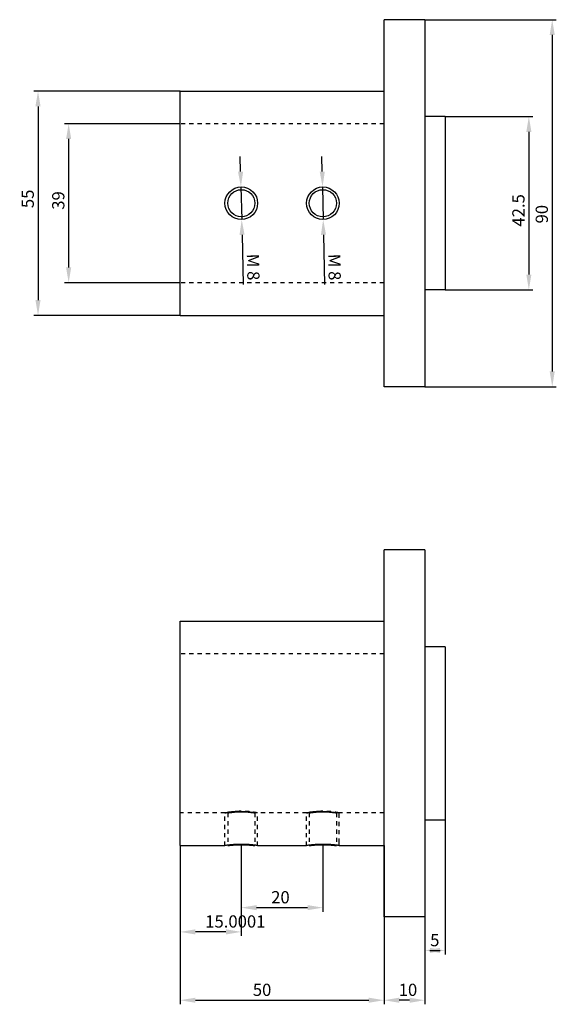
# Model space of a CAD drawing. Extents: x 20 to 391, y 25 to 269.
# Drawn here: x 20 to 151, y 25 to 266 of the extents above; entities that cross this region are included whole.
import ezdxf

# ---------------------------------------------------------------- set-up
doc = ezdxf.new("R2010")
doc.units = 0
doc.linetypes.add('DOT', pattern=[2.032, 1.016, -1.016])
doc.layers.get('0').update_dxf_attribs({"linetype": 'CONTINUOUS'})
doc.layers.get('DEFPOINTS').update_dxf_attribs({"linetype": 'CONTINUOUS'})
doc.layers.add('DIMENSION', color=7, linetype='CONTINUOUS')
doc.styles.add('VCDSTYLE10', font='Microsoft Sans Serif.ttf')
doc.dimstyles.new('VCDDIMSTYLE01', dxfattribs={"dimtxt": 3, "dimasz": 3.75, "dimexe": 1, "dimexo": 0, "dimgap": 1, "dimtad": 1, "dimdec": 5, "dimtxsty": 'VCDSTYLE10', "dimsah": 1, "dimcen": 0.09, "dimaunit": 1, "dimazin": 3, "dimtfac": 1, "dimtdec": 4, "dimtmove": 0, "dimatfit": 3, "dimtolj": 1, "dimtzin": 0})

# ---------------------------------------------------------------- blocks, each defined once
blk = doc.blocks.new('*D5')
at = {"layer": 'DEFPOINTS', "color": 0}
for p in [(93.84, 225.06), (93.99, 217.06)]:
    blk.add_point(p, dxfattribs=at)
at = {"layer": 'DIMENSION', "color": 0}
for p, q in [((93.76, 228.8), (93.69, 232.55)), ((93.84, 225.06), (93.99, 217.06)), ((94.06, 213.31), (94.3, 201.14))]:
    blk.add_line(p, q, dxfattribs=at)
for points in [[(93.14, 228.79), (94.39, 228.82), (93.84, 225.06)], [(94.69, 213.32), (93.44, 213.3), (93.99, 217.06)]]:
    blk.add_solid(points, dxfattribs=at)
at = {"layer": 'DIMENSION', "color": 0, "insert": (96.77, 205.4), "char_height": 3, "attachment_point": 5, "rotation": 271.116, "style": 'VCDSTYLE10'}
blk.add_mtext('\\A1;M 8', dxfattribs=at)
blk = doc.blocks.new('*D6')
at = {"layer": 'DEFPOINTS', "color": 0}
for p in [(73.82, 225.06), (74.01, 217.06)]:
    blk.add_point(p, dxfattribs=at)
at = {"layer": 'DIMENSION', "color": 0}
for p, q in [((73.74, 228.8), (73.65, 232.55)), ((73.82, 225.06), (74.01, 217.06)), ((74.09, 213.31), (74.37, 201.14))]:
    blk.add_line(p, q, dxfattribs=at)
for points in [[(73.11, 228.79), (74.36, 228.82), (73.82, 225.06)], [(74.72, 213.32), (73.47, 213.29), (74.01, 217.06)]]:
    blk.add_solid(points, dxfattribs=at)
at = {"layer": 'DIMENSION', "color": 0, "insert": (76.83, 205.41), "char_height": 3, "attachment_point": 5, "rotation": 271.3221, "style": 'VCDSTYLE10'}
blk.add_mtext('\\A1;M 8', dxfattribs=at)
blk = doc.blocks.new('*D7')
at = {"layer": 'DEFPOINTS', "color": 0}
for p in [(123.91, 242.31), (123.91, 199.81), (144.42, 199.81)]:
    blk.add_point(p, dxfattribs=at)
at = {"layer": 'DIMENSION', "color": 0}
for p, q in [((123.91, 242.31), (145.42, 242.31)), ((144.42, 238.56), (144.42, 203.56)), ((123.91, 199.81), (145.42, 199.81))]:
    blk.add_line(p, q, dxfattribs=at)
for points in [[(145.05, 238.56), (143.8, 238.56), (144.42, 242.31)], [(143.8, 203.56), (145.05, 203.56), (144.42, 199.81)]]:
    blk.add_solid(points, dxfattribs=at)
at = {"layer": 'DIMENSION', "color": 0, "insert": (141.87, 219.3), "char_height": 3, "attachment_point": 5, "rotation": 90, "style": 'VCDSTYLE10'}
blk.add_mtext('\\A1;42.5', dxfattribs=at)
blk = doc.blocks.new('*D8')
at = {"layer": 'DEFPOINTS', "color": 0}
for p in [(118.91, 266.06), (118.91, 176.06), (150.16, 176.06)]:
    blk.add_point(p, dxfattribs=at)
at = {"layer": 'DIMENSION', "color": 0}
for p, q in [((118.91, 266.06), (151.16, 266.06)), ((150.16, 262.31), (150.16, 179.81)), ((118.91, 176.06), (151.16, 176.06))]:
    blk.add_line(p, q, dxfattribs=at)
for points in [[(150.78, 262.31), (149.53, 262.31), (150.16, 266.06)], [(149.53, 179.81), (150.78, 179.81), (150.16, 176.06)]]:
    blk.add_solid(points, dxfattribs=at)
at = {"layer": 'DIMENSION', "color": 0, "insert": (147.6, 218.37), "char_height": 3, "attachment_point": 5, "rotation": 90, "style": 'VCDSTYLE10'}
blk.add_mtext('\\A1;90', dxfattribs=at)
blk = doc.blocks.new('*D9')
at = {"layer": 'DEFPOINTS', "color": 0}
for p in [(58.91, 240.56), (31.58, 201.56), (58.91, 201.56)]:
    blk.add_point(p, dxfattribs=at)
at = {"layer": 'DIMENSION', "color": 0}
for p, q in [((58.91, 240.56), (30.58, 240.56)), ((31.58, 236.81), (31.58, 205.31)), ((58.91, 201.56), (30.58, 201.56))]:
    blk.add_line(p, q, dxfattribs=at)
for points in [[(32.2, 236.81), (30.95, 236.81), (31.58, 240.56)], [(30.95, 205.31), (32.2, 205.31), (31.58, 201.56)]]:
    blk.add_solid(points, dxfattribs=at)
at = {"layer": 'DIMENSION', "color": 0, "insert": (29.03, 221.73), "char_height": 3, "attachment_point": 5, "rotation": 90, "style": 'VCDSTYLE10'}
blk.add_mtext('\\A1;39', dxfattribs=at)
blk = doc.blocks.new('*D10')
at = {"layer": 'DEFPOINTS', "color": 0}
for p in [(58.91, 248.56), (24.07, 193.56), (58.91, 193.56)]:
    blk.add_point(p, dxfattribs=at)
at = {"layer": 'DIMENSION', "color": 0}
for p, q in [((58.91, 248.56), (23.07, 248.56)), ((24.07, 244.81), (24.07, 197.31)), ((58.91, 193.56), (23.07, 193.56))]:
    blk.add_line(p, q, dxfattribs=at)
for points in [[(24.69, 244.81), (23.44, 244.81), (24.07, 248.56)], [(23.44, 197.31), (24.69, 197.31), (24.07, 193.56)]]:
    blk.add_solid(points, dxfattribs=at)
at = {"layer": 'DIMENSION', "color": 0, "insert": (21.54, 222.13), "char_height": 3, "attachment_point": 5, "rotation": 90, "style": 'VCDSTYLE10'}
blk.add_mtext('\\A1;55', dxfattribs=at)
blk = doc.blocks.new('*D11')
at = {"layer": 'DEFPOINTS', "color": 0}
for p in [(58.91, 63.56), (73.91, 63.85), (58.91, 42.39)]:
    blk.add_point(p, dxfattribs=at)
at = {"layer": 'DIMENSION', "color": 0}
for p, q in [((58.91, 63.56), (58.91, 41.39)), ((73.91, 63.85), (73.91, 41.39)), ((70.16, 42.39), (62.66, 42.39))]:
    blk.add_line(p, q, dxfattribs=at)
for points in [[(62.66, 43.02), (62.66, 41.77), (58.91, 42.39)], [(70.16, 41.77), (70.16, 43.02), (73.91, 42.39)]]:
    blk.add_solid(points, dxfattribs=at)
at = {"layer": 'DIMENSION', "color": 0, "insert": (72.45, 44.95), "char_height": 3, "attachment_point": 5, "style": 'VCDSTYLE10'}
blk.add_mtext('\\A1;15.0001', dxfattribs=at)
blk = doc.blocks.new('*D12')
at = {"layer": 'DEFPOINTS', "color": 0}
for p in [(73.91, 63.85), (93.91, 63.85), (93.91, 48.34)]:
    blk.add_point(p, dxfattribs=at)
at = {"layer": 'DIMENSION', "color": 0}
for p, q in [((73.91, 63.85), (73.91, 47.34)), ((93.91, 63.85), (93.91, 47.34)), ((77.66, 48.34), (90.16, 48.34))]:
    blk.add_line(p, q, dxfattribs=at)
for points in [[(77.66, 48.96), (77.66, 47.71), (73.91, 48.34)], [(90.16, 47.71), (90.16, 48.96), (93.91, 48.34)]]:
    blk.add_solid(points, dxfattribs=at)
at = {"layer": 'DIMENSION', "color": 0, "insert": (83.51, 50.89), "char_height": 3, "attachment_point": 5, "style": 'VCDSTYLE10'}
blk.add_mtext('\\A1;20', dxfattribs=at)
blk = doc.blocks.new('*D13')
at = {"layer": 'DEFPOINTS', "color": 0}
for p in [(118.91, 69.81), (123.91, 69.81), (118.91, 37.85)]:
    blk.add_point(p, dxfattribs=at)
at = {"layer": 'DIMENSION', "color": 0}
for p, q in [((118.91, 69.81), (118.91, 36.85)), ((123.91, 69.81), (123.91, 36.85)), ((120.16, 37.85), (122.66, 37.85))]:
    blk.add_line(p, q, dxfattribs=at)
for points in [[(122.66, 38.47), (122.66, 37.22), (118.91, 37.85)], [(120.16, 37.22), (120.16, 38.47), (123.91, 37.85)]]:
    blk.add_solid(points, dxfattribs=at)
at = {"layer": 'DIMENSION', "color": 0, "insert": (121.36, 40.37), "char_height": 3, "attachment_point": 5, "style": 'VCDSTYLE10'}
blk.add_mtext('\\A1;5', dxfattribs=at)
blk = doc.blocks.new('*D14')
at = {"layer": 'DEFPOINTS', "color": 0}
for p in [(108.91, 46.06), (118.91, 46.06), (108.91, 25.64)]:
    blk.add_point(p, dxfattribs=at)
at = {"layer": 'DIMENSION', "color": 0}
for p, q in [((108.91, 46.06), (108.91, 24.64)), ((118.91, 46.06), (118.91, 24.64)), ((115.16, 25.64), (112.66, 25.64))]:
    blk.add_line(p, q, dxfattribs=at)
for points in [[(112.66, 26.26), (112.66, 25.01), (108.91, 25.64)], [(115.16, 25.01), (115.16, 26.26), (118.91, 25.64)]]:
    blk.add_solid(points, dxfattribs=at)
at = {"layer": 'DIMENSION', "color": 0, "insert": (114.78, 28.19), "char_height": 3, "attachment_point": 5, "style": 'VCDSTYLE10'}
blk.add_mtext('\\A1;10', dxfattribs=at)
blk = doc.blocks.new('*D15')
at = {"layer": 'DEFPOINTS', "color": 0}
for p in [(58.91, 63.56), (108.91, 63.56), (108.91, 25.64)]:
    blk.add_point(p, dxfattribs=at)
at = {"layer": 'DIMENSION', "color": 0}
for p, q in [((58.91, 63.56), (58.91, 24.64)), ((108.91, 63.56), (108.91, 24.64)), ((62.66, 25.64), (105.16, 25.64))]:
    blk.add_line(p, q, dxfattribs=at)
for points in [[(62.66, 26.26), (62.66, 25.01), (58.91, 25.64)], [(105.16, 25.01), (105.16, 26.26), (108.91, 25.64)]]:
    blk.add_solid(points, dxfattribs=at)
at = {"layer": 'DIMENSION', "color": 0, "insert": (79.01, 28.19), "char_height": 3, "attachment_point": 5, "style": 'VCDSTYLE10'}
blk.add_mtext('\\A1;50', dxfattribs=at)

msp = doc.modelspace()

# ---------------------------------------------------------------- linework, layer by layer
for p, q in [((108.91392, 176.056159), (108.91392, 266.056159)), ((118.91392, 266.056159), (108.91392, 266.056159)), ((118.91392, 266.056159), (118.91392, 176.056159)), ((58.91392, 193.556159), (58.91392, 248.556159)), ((58.91392, 248.556159), (108.91392, 248.556159)), ((123.91392, 242.306159), (118.91392, 242.306159)), ((123.91392, 242.306159), (123.91392, 199.806159)), ((123.91392, 199.806159), (118.91392, 199.806159)), ((58.91392, 193.556159), (108.91392, 193.556159)), ((118.91392, 176.056159), (108.91392, 176.056159)), ((118.91392, 136.056159), (108.91392, 136.056159)), ((108.91392, 46.056159), (108.91392, 136.056159)), ((118.91392, 136.056159), (118.91392, 46.056159)), ((58.91392, 118.556159), (108.91392, 118.556159)), ((58.91392, 63.556159), (58.91392, 118.556159)), ((123.91392, 112.306159), (118.91392, 112.306159)), ((123.91392, 112.306159), (123.91392, 69.806159)), ((123.91392, 69.806159), (118.91392, 69.806159)), ((58.91392, 63.556159), (69.913971, 63.556186)), ((77.913869, 63.556186), (89.913971, 63.556186)), ((97.913869, 63.556186), (108.91392, 63.556159)), ((118.91392, 46.056159), (108.91392, 46.056159))]:
    msp.add_line(p, q)
at = {"color": 6, "linetype": 'DOT'}
for p, q in [((108.91392, 240.556159), (58.91392, 240.556159)), ((108.91392, 201.556159), (58.91392, 201.556159)), ((108.91392, 110.556159), (58.91392, 110.556159)), ((69.91392, 71.556159), (58.91392, 71.556159)), ((70.59042, 71.556159), (69.91392, 71.556159)), ((69.913971, 63.556186), (69.91392, 71.556159)), ((70.59042, 71.556159), (70.590452, 63.556174)), ((77.23742, 71.556159), (77.237388, 63.556174)), ((77.91392, 71.556159), (77.23742, 71.556159)), ((77.913869, 63.556186), (77.91392, 71.556159)), ((89.91392, 71.556159), (77.91392, 71.556159)), ((90.59042, 71.556159), (89.91392, 71.556159)), ((89.913971, 63.556186), (89.91392, 71.556159)), ((90.59042, 71.556159), (90.590452, 63.556174)), ((97.23742, 71.556159), (97.237388, 63.556174)), ((97.91392, 71.556159), (97.23742, 71.556159)), ((97.913874, 64.292041), (97.91392, 71.556159)), ((108.91392, 71.556159), (97.91392, 71.556159)), ((97.913869, 63.556186), (97.913874, 64.290617))]:
    msp.add_line(p, q, dxfattribs=at)
at = {"color": 6}
msp.add_line((97.913874, 64.290617), (97.913874, 64.292041), dxfattribs=at)
at = {"color": 6, "linetype": 'DOT'}
for points in [[(73.913894, 71.970824), (73.391735, 71.963661), (72.878609, 71.942762), (72.383198, 71.909511), (71.913834, 71.866297), (71.478904, 71.816111), (71.085521, 71.762373), (70.828254, 71.722995), (70.740582, 71.708812), (70.449826, 71.659002), (70.218363, 71.616328), (70.050223, 71.583667), (69.948135, 71.56315), (69.91392, 71.556159), (69.948135, 71.56315), (70.050223, 71.583667), (70.218364, 71.616328), (70.449827, 71.659002), (70.740583, 71.708812), (70.828255, 71.722995), (71.085522, 71.762374), (71.478904, 71.816112), (71.913834, 71.866298), (72.38318, 71.90952), (72.878578, 71.94275), (73.391708, 71.963628), (73.913946, 71.970824)], [(72.117101, 71.757638), (72.252243, 71.769743), (72.642115, 71.799404), (73.053809, 71.822226), (73.480092, 71.836563), (73.9139, 71.841468), (74.347602, 71.836566), (74.773989, 71.822228), (75.18577, 71.799401), (75.575592, 71.769743), (75.937167, 71.735238), (76.050978, 71.722985), (76.263982, 71.698283), (76.550631, 71.661407), (76.792162, 71.627097), (76.984433, 71.597682), (77.124169, 71.575145), (77.208989, 71.560985), (77.23742, 71.556159), (77.208991, 71.560985), (77.124156, 71.575147), (76.984394, 71.597688), (76.792142, 71.6271), (76.550616, 71.661409), (76.263946, 71.698287), (76.050943, 71.722989), (75.937086, 71.735247), (75.71074, 71.757638), (75.575594, 71.769743), (75.185714, 71.799405), (74.774009, 71.822227), (74.347716, 71.836564), (73.913899, 71.841468), (73.480199, 71.836565), (73.053815, 71.822227), (72.642038, 71.799399), (72.252219, 71.76974), (71.890649, 71.735236), (71.776863, 71.722985), (71.563926, 71.698291), (71.277193, 71.661405), (71.035666, 71.627095), (70.843398, 71.597681), (70.703666, 71.575144), (70.618849, 71.560985), (70.59042, 71.556159), (70.618851, 71.560985), (70.703687, 71.575148), (70.84345, 71.597689), (71.035703, 71.6271), (71.277228, 71.661409), (71.563897, 71.698287), (71.776899, 71.722989), (71.890755, 71.735247), (72.117101, 71.757638)], [(93.913894, 71.970824), (93.391735, 71.963661), (92.878609, 71.942762), (92.383198, 71.909511), (91.913834, 71.866297), (91.478904, 71.816111), (91.085521, 71.762373), (90.828254, 71.722995), (90.740582, 71.708812), (90.449826, 71.659002), (90.218363, 71.616328), (90.050223, 71.583667), (89.948135, 71.56315), (89.91392, 71.556159), (89.948135, 71.56315), (90.050223, 71.583667), (90.218364, 71.616328), (90.449827, 71.659002), (90.740583, 71.708812), (90.828255, 71.722995), (91.085522, 71.762374), (91.478904, 71.816112), (91.913834, 71.866298), (92.38318, 71.90952), (92.878578, 71.94275), (93.391708, 71.963628), (93.913946, 71.970824)], [(92.117101, 71.757638), (92.252243, 71.769743), (92.642115, 71.799404), (93.053809, 71.822226), (93.480092, 71.836563), (93.9139, 71.841468), (94.347602, 71.836566), (94.773989, 71.822228), (95.18577, 71.799401), (95.575592, 71.769743), (95.937167, 71.735238), (96.050978, 71.722985), (96.263982, 71.698283), (96.550631, 71.661407), (96.792162, 71.627097), (96.984433, 71.597682), (97.124169, 71.575145), (97.208989, 71.560985), (97.23742, 71.556159), (97.208991, 71.560985), (97.124156, 71.575147), (96.984394, 71.597688), (96.792142, 71.6271), (96.550616, 71.661409), (96.263946, 71.698287), (96.050943, 71.722989), (95.937086, 71.735247), (95.71074, 71.757638), (95.575594, 71.769743), (95.185714, 71.799405), (94.774009, 71.822227), (94.347716, 71.836564), (93.913899, 71.841468), (93.480199, 71.836565), (93.053815, 71.822227), (92.642038, 71.799399), (92.252219, 71.76974), (91.890649, 71.735236), (91.776863, 71.722985), (91.563926, 71.698291), (91.277193, 71.661405), (91.035666, 71.627095), (90.843398, 71.597681), (90.703666, 71.575144), (90.618849, 71.560985), (90.59042, 71.556159), (90.618851, 71.560985), (90.703687, 71.575148), (90.84345, 71.597689), (91.035703, 71.6271), (91.277228, 71.661409), (91.563897, 71.698287), (91.776899, 71.722989), (91.890755, 71.735247), (92.117101, 71.757638)]]:
    msp.add_lwpolyline(points, dxfattribs=at)
for points in [[(72.117101, 63.698657), (72.25227, 63.707196), (72.642114, 63.728103), (73.053855, 63.744182), (73.480155, 63.754277), (73.913873, 63.757728), (74.347783, 63.754274), (74.774203, 63.744175), (75.185765, 63.728104), (75.575602, 63.707197), (75.937091, 63.682855), (76.263965, 63.656758), (76.550611, 63.630691), (76.792145, 63.606413), (76.984391, 63.585594), (77.12415, 63.569628), (77.208995, 63.55958), (77.237388, 63.556174), (77.208976, 63.559583), (77.124138, 63.569628), (76.984443, 63.585587), (76.792104, 63.606419), (76.550618, 63.630689), (76.263925, 63.656759), (75.937081, 63.682857), (75.710739, 63.698657), (75.575564, 63.707197), (75.185756, 63.728102), (74.774137, 63.744178), (74.347612, 63.754278), (73.913872, 63.757728), (73.480216, 63.754277), (73.053783, 63.74418), (72.642001, 63.728101), (72.252173, 63.707193), (71.890693, 63.682851), (71.563854, 63.656756), (71.277223, 63.63069), (71.035737, 63.606417), (70.843429, 63.585592), (70.703691, 63.569628), (70.618865, 63.559583), (70.590452, 63.556174), (70.618869, 63.559583), (70.703709, 63.569629), (70.843406, 63.585588), (71.035745, 63.60642), (71.277222, 63.630689), (71.563921, 63.65676), (71.890762, 63.682857), (72.117101, 63.698657)], [(92.117101, 63.698657), (92.25227, 63.707196), (92.642114, 63.728103), (93.053855, 63.744182), (93.480155, 63.754277), (93.913873, 63.757728), (94.347783, 63.754274), (94.774203, 63.744175), (95.185765, 63.728104), (95.575602, 63.707197), (95.937091, 63.682855), (96.263965, 63.656758), (96.550611, 63.630691), (96.792145, 63.606413), (96.984391, 63.585594), (97.12415, 63.569628), (97.208995, 63.55958), (97.237388, 63.556174), (97.208976, 63.559583), (97.124138, 63.569628), (96.984443, 63.585587), (96.792104, 63.606419), (96.550618, 63.630689), (96.263925, 63.656759), (95.937081, 63.682857), (95.710739, 63.698657), (95.575564, 63.707197), (95.185756, 63.728102), (94.774137, 63.744178), (94.347612, 63.754278), (93.913872, 63.757728), (93.480216, 63.754277), (93.053783, 63.74418), (92.642001, 63.728101), (92.252173, 63.707193), (91.890693, 63.682851), (91.563854, 63.656756), (91.277223, 63.63069), (91.035737, 63.606417), (90.843429, 63.585592), (90.703691, 63.569628), (90.618865, 63.559583), (90.590452, 63.556174), (90.618869, 63.559583), (90.703709, 63.569629), (90.843406, 63.585588), (91.035745, 63.60642), (91.277222, 63.630689), (91.563921, 63.65676), (91.890762, 63.682857), (92.117101, 63.698657)]]:
    msp.add_lwpolyline(points)
for centre, radius in [((73.91392, 221.056159), 4), ((73.91392, 221.056159), 4), ((93.91392, 221.056159), 4), ((93.91392, 221.056159), 4), ((73.91392, 221.056159), 3.3235), ((93.91392, 221.056159), 3.3235)]:
    msp.add_circle(centre, radius)
for points in [[(77.91392, 71.556159), (77.861206, 71.566973), (77.752815, 71.588796), (77.567709, 71.624549), (77.367535, 71.661264), (77.15239, 71.698387), (76.932002, 71.734106), (76.658926, 71.775206), (76.312347, 71.822063), (75.892078, 71.870306), (75.428062, 71.912826), (74.765308, 71.957097), (74.257317, 71.970722), (73.913935, 71.970824)], [(97.91392, 71.556159), (97.861206, 71.566973), (97.752815, 71.588796), (97.567709, 71.624549), (97.367535, 71.661264), (97.15239, 71.698387), (96.932002, 71.734106), (96.658926, 71.775206), (96.312347, 71.822063), (95.892078, 71.870306), (95.428062, 71.912826), (94.765308, 71.957097), (94.257317, 71.970722), (93.913935, 71.970824)]]:
    msp.add_open_spline(points, degree=3, knots=[0, 0, 0, 0, 0.0400758388, 0.0823419063, 0.1404016118, 0.1916369316, 0.2449326141, 0.3066723327, 0.3972915875, 0.5053765203, 0.6216928673, 0.7442766149, 1, 1, 1, 1], dxfattribs=at)
for points, knots in [([(73.913865, 63.848623), (73.570663, 63.8486), (73.08923, 63.839523), (72.501014, 63.812772), (72.155256, 63.792404), (71.829334, 63.769536), (71.480172, 63.740833), (71.117241, 63.706079), (70.776242, 63.668894), (70.488955, 63.634311), (70.260266, 63.604621), (70.075127, 63.579331), (69.9667, 63.563814), (69.913971, 63.556186)], [0, 0, 0, 0, 0.2564975262, 0.3598073462, 0.4400529511, 0.5153526972, 0.6039886835, 0.7018799459, 0.7878319804, 0.8603475257, 0.9181382888, 0.9601817501, 1, 1, 1, 1]), ([(73.913865, 63.848623), (73.570663, 63.8486), (73.08923, 63.839523), (72.501014, 63.812772), (72.155256, 63.792404), (71.829334, 63.769536), (71.480172, 63.740833), (71.117241, 63.706079), (70.776242, 63.668894), (70.488955, 63.634311), (70.260266, 63.604621), (70.075127, 63.579331), (69.9667, 63.563814), (69.913971, 63.556186)], [0, 0, 0, 0, 0.2564975262, 0.3598073462, 0.4400529511, 0.5153526972, 0.6039886835, 0.7018799459, 0.7878319804, 0.8603475257, 0.9181382888, 0.9601817501, 1, 1, 1, 1]), ([(77.913869, 63.556186), (77.861141, 63.563814), (77.752713, 63.579331), (77.567574, 63.604621), (77.338885, 63.634311), (77.051598, 63.668894), (76.7106, 63.706079), (76.347668, 63.740833), (75.998506, 63.769536), (75.672584, 63.792404), (75.326826, 63.812772), (74.73861, 63.839523), (74.257177, 63.8486), (73.913975, 63.848623)], [0, 0, 0, 0, 0.0398182499, 0.0818617112, 0.1396524743, 0.2121680196, 0.2981200541, 0.3960113165, 0.4846473028, 0.5599470489, 0.6401926538, 0.7435024738, 1, 1, 1, 1]), ([(77.913869, 63.556186), (77.861141, 63.563814), (77.752713, 63.579331), (77.567574, 63.604621), (77.338885, 63.634311), (77.051598, 63.668894), (76.7106, 63.706079), (76.347668, 63.740833), (75.998506, 63.769536), (75.672584, 63.792404), (75.326826, 63.812772), (74.73861, 63.839523), (74.257177, 63.8486), (73.913975, 63.848623)], [0, 0, 0, 0, 0.0398182499, 0.0818617112, 0.1396524743, 0.2121680196, 0.2981200541, 0.3960113165, 0.4846473028, 0.5599470489, 0.6401926538, 0.7435024738, 1, 1, 1, 1]), ([(93.913865, 63.848623), (93.570663, 63.8486), (93.08923, 63.839523), (92.501014, 63.812772), (92.155256, 63.792404), (91.829334, 63.769536), (91.480172, 63.740833), (91.117241, 63.706079), (90.776242, 63.668894), (90.488955, 63.634311), (90.260266, 63.604621), (90.075127, 63.579331), (89.9667, 63.563814), (89.913971, 63.556186)], [0, 0, 0, 0, 0.2564975262, 0.3598073462, 0.4400529511, 0.5153526972, 0.6039886835, 0.7018799459, 0.7878319804, 0.8603475257, 0.9181382888, 0.9601817501, 1, 1, 1, 1]), ([(93.913865, 63.848623), (93.570663, 63.8486), (93.08923, 63.839523), (92.501014, 63.812772), (92.155256, 63.792404), (91.829334, 63.769536), (91.480172, 63.740833), (91.117241, 63.706079), (90.776242, 63.668894), (90.488955, 63.634311), (90.260266, 63.604621), (90.075127, 63.579331), (89.9667, 63.563814), (89.913971, 63.556186)], [0, 0, 0, 0, 0.2564975262, 0.3598073462, 0.4400529511, 0.5153526972, 0.6039886835, 0.7018799459, 0.7878319804, 0.8603475257, 0.9181382888, 0.9601817501, 1, 1, 1, 1]), ([(97.913869, 63.556186), (97.861141, 63.563814), (97.752713, 63.579331), (97.567574, 63.604621), (97.338885, 63.634311), (97.051598, 63.668894), (96.7106, 63.706079), (96.347668, 63.740833), (95.998506, 63.769536), (95.672584, 63.792404), (95.326826, 63.812772), (94.73861, 63.839523), (94.257177, 63.8486), (93.913975, 63.848623)], [0, 0, 0, 0, 0.0398182499, 0.0818617112, 0.1396524743, 0.2121680196, 0.2981200541, 0.3960113165, 0.4846473028, 0.5599470489, 0.6401926538, 0.7435024738, 1, 1, 1, 1]), ([(97.913869, 63.556186), (97.861141, 63.563814), (97.752713, 63.579331), (97.567574, 63.604621), (97.338885, 63.634311), (97.051598, 63.668894), (96.7106, 63.706079), (96.347668, 63.740833), (95.998506, 63.769536), (95.672584, 63.792404), (95.326826, 63.812772), (94.73861, 63.839523), (94.257177, 63.8486), (93.913975, 63.848623)], [0, 0, 0, 0, 0.0398182499, 0.0818617112, 0.1396524743, 0.2121680196, 0.2981200541, 0.3960113165, 0.4846473028, 0.5599470489, 0.6401926538, 0.7435024738, 1, 1, 1, 1])]:
    msp.add_open_spline(points, degree=3, knots=knots)

# ---------------------------------------------------------------- dimensions: what is measured, and where the dimension line sits
at = {"layer": 'DIMENSION'}
for base, p1, p2, picture, middle in [((150.155135, 176.056159), (118.91392, 266.056159), (118.91392, 176.056159), '*D8', (150.155135, 218.374482)), ((24.066989, 193.556159), (58.91392, 248.556159), (58.91392, 193.556159), '*D10', (24.066989, 222.129458)), ((144.423856, 199.806159), (123.91392, 242.306159), (123.91392, 199.806159), '*D7', (144.423856, 219.303657)), ((31.576941, 201.556159), (58.91392, 240.556159), (58.91392, 201.556159), '*D9', (31.576941, 221.734197))]:
    dim = msp.add_linear_dim(base=base, p1=p1, p2=p2, angle=90, dimstyle='VCDDIMSTYLE01', override={"dimdec": 4}, dxfattribs=at)
    dim.commit()
    dim.dimension.update_dxf_attribs({"geometry": picture, "text_midpoint": middle, "dimtype": 160})
for p1, p2, picture, middle in [((73.821625, 225.055094), (74.006215, 217.057224), '*D6', (74.276453, 205.34842)), ((93.836014, 225.0554), (93.991826, 217.056918), '*D5', (94.219932, 205.347217))]:
    dim = msp.add_diameter_dim_2p(p1=p1, p2=p2, dimstyle='VCDDIMSTYLE01', override={"dimpost": 'M <>'}, dxfattribs=at)
    dim.commit()
    dim.dimension.update_dxf_attribs({"geometry": picture, "text_midpoint": middle, "dimtype": 163})
dim = msp.add_linear_dim(base=(118.91392, 37.845172), p1=(123.91392, 69.806159), p2=(118.91392, 69.806159), dimstyle='VCDDIMSTYLE01', dxfattribs=at)
dim.commit()
dim.dimension.update_dxf_attribs({"geometry": '*D13', "text_midpoint": (121.356833, 37.845172), "dimtype": 160})
for base, p1, p2, picture, middle in [((58.91392, 42.394484), (73.913975, 63.848623), (58.91392, 63.556159), '*D11', (72.448463, 42.394484)), ((108.91392, 25.637106), (58.91392, 63.556159), (108.91392, 63.556159), '*D15', (79.01325, 25.637106)), ((93.913975, 48.339826), (73.913975, 63.848623), (93.913975, 63.848623), '*D12', (83.510959, 48.339826)), ((108.91392, 25.637106), (118.91392, 46.056159), (108.91392, 46.056159), '*D14', (114.780743, 25.637106))]:
    dim = msp.add_linear_dim(base=base, p1=p1, p2=p2, dimstyle='VCDDIMSTYLE01', override={"dimdec": 4}, dxfattribs=at)
    dim.commit()
    dim.dimension.update_dxf_attribs({"geometry": picture, "text_midpoint": middle, "dimtype": 160})

doc.saveas('drawing.dxf')
